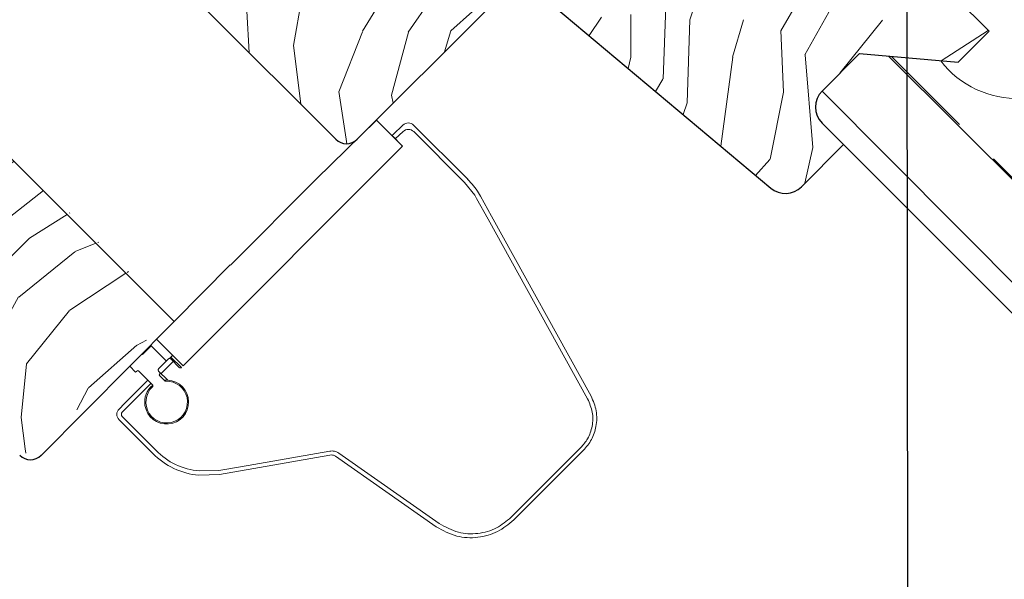
# Model space of a CAD drawing. Units: millimetres. Extents: x 8006 to 10038, y 324 to 1742.
# Drawn here: x 9350 to 9480, y 1127 to 1201 of the extents above; entities that cross this region are included whole.
import ezdxf
from ezdxf import colors
from ezdxf.entities.mleader import LeaderData, LeaderLine
from ezdxf.math import Vec2, Vec3

# ---------------------------------------------------------------- set-up
doc = ezdxf.new("R2010")
doc.units = ezdxf.units.MM
for name, pattern in [('DASHED', [19.05, 12.7, -6.35]), ('HIDDEN', [0.375, 0.25, -0.125]), ('SLD-SOLID', [0])]:
    doc.linetypes.add(name, pattern=pattern)
for name, color, linetype, lineweight in [('KEYLITE INSULATION', 253, 'Continuous', 15), ('KEYLITE INTERNAL FINISH', 7, 'Continuous', 15), ('KEYLITE LEADER + LEADER TEXT', 5, 'Continuous', 15), ('KEYLITE ROOF WINDOW', 7, 'Continuous', 15), ('KEYLITE ROOF WINDOW FLASHING', 4, 'Continuous', 15), ('KEYLITE ROOF WINDOW HATCH', 1, 'Continuous', 15), ('KEYLITE VAPOUR BARRIER', 1, 'HIDDEN', 25)]:
    doc.layers.add(name, color=color, linetype=linetype, lineweight=lineweight)
doc.styles.add('Arial', font='ARIAL.TTF')

msp = doc.modelspace()

# ---------------------------------------------------------------- hatches: boundary and pattern name
at = {"layer": 'KEYLITE ROOF WINDOW HATCH'}
h = msp.add_hatch(dxfattribs=at)
h.set_pattern_fill('WOOD_3', color=256, scale=50, angle=245, style=0, pattern_type=2)
h.set_pattern_definition([(240.2364, (11841.744, -2360.352), (277.7550696, 477.3385916), [6.0208, -596.05895]), (256.3099, (11838.755, -2365.579), (-39.208386, -202.392455), [7.64855, -247.30245]), (290, (11836.945, -2373.01), (45.3154, -21.13092), [5.65685, -65.0538]), (291.8476, (11838.8799, -2378.3255), (383.8978856, -951.3792236), [10.96585, -1085.61975]), (257.9946, (11842.9607, -2388.5038), (99.547565, 450.100314), [6.67085, -660.41235]), (245, (11841.573, -2395.03), (24.1845, -66.4463), [12.5, -37.5]), (235.5377, (11836.2904, -2406.3576), (150.969887, 205.446108), [6.08275, -298.05535]), (239.2894, (11853.9793, -2366.0574), (235.4936545, 386.707537), [5.02495, -497.46885]), (245, (11851.413, -2370.38), (24.1845, -66.4463), [7.5, -42.5]), (273.3008, (11848.2434, -2377.175), (39.4527974, -625.2547278), [7.3824, -730.85875]), (297.125, (11848.6685, -2384.545), (-142.053214, 286.9161883), [11.40175, -558.68595]), (284.2894, (11853.867, -2394.6928), (99.791438, -377.5469228), [7.10635, -703.5272]), (251.3402, (11855.621, -2401.5793), (-123.731831, -383.654034), [9.0554, -443.71385]), (233.1113, (11852.7237, -2410.1587), (431.7793717, 571.0223667), [9.70825, -961.11615]), (238.2902, (11868.027, -2372.608), (-235.493351, -386.7077656), [8.5586, -847.3035]), (248.3665, (11863.5285, -2379.889), (-292.778709, -746.1773437), [8.5147, -842.95465]), (278.6901, (11860.39, -2387.804), (-3.053633, 111.7617), [9.0139, -171.2637]), (292.4896, (11861.7513, -2396.7143), (287.1607412, -685.5937002), [8.1394, -805.8016]), (259.9314, (11864.8648, -2404.2347), (-96.4940252, -561.861982), [7.7621, -768.44665]), (245, (11863.51, -2411.877), (24.1845, -66.4463), [6, -44]), (232.0054, (11860.972, -2417.315), (-280.808903, -365.576764), [6.67085, -660.41235]), (245, (11827.49, -2370.81), (24.1845, -66.4463), [0, -50]), (108.1524, (11831.329, -2380.3214), (317.4519351, -975.5635718), [10.96585, -1085.61975]), (91.5651, (11873.228, -2391.032), (-24.18455, 66.44629), [4.47215, -107.33125]), (73.1301, (11873.106, -2386.562), (81.470114, 293.023225), [7.07105, -346.4823]), (41.8014, (11875.158, -2379.795), (196.2853985, 184.31508), [3.8079, -376.98075]), (271.5651, (11831.33, -2380.321), (24.18455, -66.44629), [5.59015, -106.21325]), (251.7098, (11831.4816, -2385.9094), (144.8631268, 428.9693332), [8.5586, -847.3035]), (234.8753, (11828.7957, -2394.0357), (-495.17205416, -706.9686434), [14.22145, -1407.9248]), (234.6952, (11836.7595, -2358.0276), (-172.100656, -250.761575), [5.59015, -553.4268]), (260.5241, (11833.5288, -2362.5897), (96.4939983, 561.8620216), [9.34075, -924.7363]), (287.8789, (11831.991, -2371.803), (-269.0827742, 842.6710493), [9.5525, -945.69615]), (279.6952, (11834.9236, -2380.8942), (105.899106, -601.070207), [7.9057, -782.6637]), (254.4623, (11836.255, -2388.687), (-60.339277, -247.707856), [9.12415, -295.014]), (238.4181, (11833.8109, -2397.4777), (449.8557289, 728.100139), [13.08625, -1295.539]), (236.8699, (11848.088, -2363.3104), (172.100834, 250.761427), [7.07105, -346.4823]), (256.3099, (11844.224, -2369.232), (-39.208386, -202.392455), [7.64855, -247.30245]), (287.5104, (11842.4135, -2376.663), (-220.7132457, 709.7786107), [8.1394, -805.8016]), (290, (11844.862, -2384.425), (45.3154, -21.13092), [9.1924, -61.5183]), (262.354, (11848.0065, -2393.0634), (93.4406045, 673.6236892), [8.38155, -829.7712]), (241.6335, (11846.8913, -2401.3704), (383.4104812, 703.9150542), [8.5147, -842.95465]), (227.8973, (11842.846, -2408.8627), (-347.2551313, -389.761328), [6.80075, -673.2728]), (236.2538, (11859.417, -2368.593), (-193.231957, -296.0766936), [6.57645, -651.07085]), (259.9314, (11855.7638, -2374.0615), (-96.4940252, -561.861982), [7.7621, -768.44665]), (277.0054, (11854.407, -2381.704), (-30.291675, 289.9696616), [9.434, -462.2651]), (294.8991, (11855.5574, -2391.0676), (-356.66014605, 773.17110585), [12.41975, -1229.5545]), (260.9454, (11860.7864, -2402.333), (39.208271, 202.392474), [7.2801, -356.7254]), (238.991, (11859.6407, -2409.5223), (-256.624484, -432.0229836), [9.5525, -945.69615]), (221.8014, (11854.7195, -2417.7096), (-196.2853985, -184.31508), [3.8079, -376.98075]), (235.5377, (11873.012, -2374.932), (150.969887, 205.446108), [6.08275, -298.05535]), (255.008, (11869.5698, -2379.9476), (-141.8090985, -540.7311622), [8.63135, -854.5025]), (282.4054, (11867.337, -2388.2851), (178.4526336, -800.4090613), [10.70045, -1059.34625]), (274.0546, (11824.3203, -2377.605), (33.345159, -401.731396), [5.1478, -509.6337]), (255.7843, (11824.6843, -2382.7398), (202.148406, 788.438958), [10.6888, -1058.18915]), (237.875, (11822.0594, -2393.101), (193.231711, 296.076866), [12.0934, -391.0195])])
edge = h.paths.add_edge_path()
edge.add_arc((9404.39, 1217.83), 10, 181.3699, 208.4883)
edge.add_arc((9396.04, 1213.3), 0.5, 208.4883, 385.5293)
edge.add_arc((9402.8, 1216.53), 7, 158.3485, 205.5293, ccw=False)
edge.add_arc((9396.33, 1218.12), 1, 45, 91.6219, ccw=False)
edge.add_line((9397.03, 1218.82), (9400.21, 1215.64))
edge.add_line((9400.21, 1215.64), (9400.21, 1209.28))
edge.add_line((9400.21, 1209.28), (9395.26, 1204.33))
edge.add_line((9395.26, 1204.33), (9397.39, 1202.21))
edge.add_line((9397.39, 1202.21), (9402.34, 1207.16))
edge.add_line((9402.34, 1207.16), (9408.7, 1207.16))
edge.add_line((9408.7, 1207.16), (9411.17, 1204.68))
edge.add_arc((9409.76, 1203.27), 2, -45, 45, ccw=False)
edge.add_line((9411.17, 1201.85), (9394.2, 1184.88))
edge.add_arc((9392.79, 1186.3), 2, 225, 315, ccw=False)
edge.add_line((9391.38, 1184.88), (9374.41, 1201.85))
edge.add_arc((9375.82, 1203.27), 2, 135, 225, ccw=False)
edge.add_line((9374.41, 1204.68), (9384.3, 1214.58))
edge.add_arc((9385.01, 1213.87), 1, 45, 135, ccw=False)
edge.add_line((9385.72, 1214.58), (9388.55, 1211.75))
edge.add_line((9388.55, 1211.75), (9394.39, 1217.59))
h = msp.add_hatch(dxfattribs=at)
h.set_pattern_fill('WOOD_3', color=256, scale=50, angle=45, style=0, pattern_type=2)
h.set_pattern_definition([(40.2364, (11470.5445, -2706.9365), (-424.2638028, -353.5537234), [6.0208, -596.05895]), (56.3099, (11475.141, -2703.047), (106.066127, 176.776638), [7.64855, -247.30245]), (90, (11479.383, -2696.683), (-35.35535, 35.35535), [5.65685, -65.0538]), (91.8476, (11479.3833, -2691.0266), (-35.3551518, 1025.3048459), [10.96585, -1085.61975]), (57.9946, (11479.0298, -2680.0664), (-247.4874862, -388.908671), [6.67085, -660.41235]), (45, (11482.565, -2674.41), (-3e-12, 70.7107), [12.5, -37.5]), (35.5377, (11491.404, -2665.571), (-212.131996, -141.42145), [6.08275, -298.05535]), (39.2894, (11460.9986, -2697.3905), (-353.5534167, -282.8426456), [5.02495, -497.46885]), (45, (11464.89, -2694.21), (-3e-12, 70.7107), [7.5, -42.5]), (73.3008, (11470.191, -2688.9053), (176.776209, 601.0409052), [7.3824, -730.85875]), (97.125, (11472.3123, -2681.834), (35.3552413, -318.1980856), [11.40175, -558.68595]), (84.2894, (11470.898, -2670.5205), (35.3553747, 388.9087393), [7.10635, -703.5272]), (51.3402, (11471.605, -2663.4494), (247.4872965, 318.198086), [9.0554, -443.71385]), (33.1113, (11477.262, -2656.3783), (-601.041041, -388.9082618), [9.70825, -961.11615]), (38.2902, (11450.0384, -2686.4304), (353.5532095, 282.842964), [8.5586, -847.3035]), (48.3665, (11456.756, -2681.127), (530.3296743, 601.0411276), [8.5147, -842.95465]), (78.6901, (11462.413, -2674.763), (-35.355276, -106.06605), [9.0139, -171.2637]), (92.4896, (11464.1805, -2665.9243), (-35.3559739, 742.4620988), [8.1394, -805.8016]), (59.9314, (11463.827, -2657.7926), (282.842839, 494.974658), [7.7621, -768.44665]), (45, (11467.716, -2651.075), (-3e-12, 70.7107), [6, -44]), (32.0054, (11471.9587, -2646.8324), (388.908671, 247.4874862), [6.67085, -660.41235]), (45, (11487.515, -2701.987), (-3e-12, 70.7107), [0, -50]), (268.1524, (11487.1615, -2691.7337), (35.3551518, 1025.3048459), [10.96585, -1085.61975]), (251.5651, (11451.453, -2667.339), (8e-05, -70.7107), [4.47215, -107.33125]), (233.1301, (11450.0384, -2671.581), (-176.77671, -247.487343), [7.07105, -346.4823]), (201.8014, (11445.796, -2677.238), (-247.487411, -106.065961), [3.8079, -376.98075]), (71.5651, (11487.162, -2691.734), (-8e-05, 70.7107), [5.59015, -106.21325]), (51.7098, (11488.9293, -2686.4304), (-282.842964, -353.5532095), [8.5586, -847.3035]), (34.8753, (11494.2326, -2679.7129), (707.10704205, 494.9744004), [14.22145, -1407.9248]), (34.6952, (11474.4336, -2710.8256), (247.487226, 176.7769104), [5.59015, -553.4268]), (60.5241, (11479.0298, -2707.6436), (-282.8428273, -494.9747045), [9.34075, -924.7363]), (87.8789, (11483.626, -2699.5119), (-35.3553758, -883.8834958), [9.5525, -945.69615]), (79.6952, (11483.9795, -2689.966), (106.0655098, 601.0408654), [7.9057, -782.6637]), (54.4623, (11485.394, -2682.188), (141.42145, 212.131996), [9.12415, -295.014]), (38.4181, (11490.697, -2674.7631), (-671.75102275, -530.33060694), [13.08625, -1295.539]), (36.8699, (11465.595, -2701.987), (-247.487343, -176.77671), [7.07105, -346.4823]), (56.3099, (11471.252, -2697.744), (106.066127, 176.776638), [7.64855, -247.30245]), (87.5104, (11475.4942, -2691.38), (-35.3559739, -742.4620988), [8.1394, -805.8016]), (90, (11475.848, -2683.25), (-35.35535, 35.35535), [9.1924, -61.5183]), (62.354, (11475.8478, -2674.056), (-318.1983173, -601.040641), [8.38155, -829.7712]), (41.6335, (11479.737, -2666.6314), (-601.0411276, -530.3296743), [8.5147, -842.95465]), (27.8973, (11486.101, -2660.9745), (459.6193096, 247.487594), [6.80075, -673.2728]), (36.2538, (11456.756, -2693.148), (282.8428374, 212.1318625), [6.57645, -651.07085]), (59.9314, (11462.0592, -2689.2588), (282.842839, 494.974658), [7.7621, -768.44665]), (77.0054, (11465.9483, -2682.5413), (-70.710602, -282.842714), [9.434, -462.2651]), (94.8991, (11468.0696, -2673.349), (70.7108149, -848.52813705), [12.41975, -1229.5545]), (60.9454, (11467.009, -2660.9745), (-106.066026, -176.776696), [7.2801, -356.7254]), (38.991, (11470.5445, -2654.6106), (388.9086967, 318.1980669), [9.5525, -945.69615]), (21.8014, (11477.969, -2648.6), (247.487411, 106.065961), [3.8079, -376.98075]), (35.5377, (11446.149, -2682.541), (-212.131996, -141.42145), [6.08275, -298.05535]), (55.008, (11451.099, -2679.0058), (318.197913, 459.6195148), [8.63135, -854.5025]), (82.4054, (11456.0488, -2671.9347), (106.0653989, 813.1728838), [10.70045, -1059.34625]), (74.0546, (11492.8184, -2696.6834), (106.06603, 388.908744), [5.1478, -509.6337]), (55.7843, (11494.2326, -2691.7337), (-459.6193708, -671.751444), [10.6888, -1058.18915]), (37.875, (11500.243, -2682.895), (-282.842665, -212.1321085), [12.0934, -391.0195])])
edge = h.paths.add_edge_path()
edge.add_line((9301.57, 1167.2), (9305.82, 1171.45))
edge.add_line((9305.82, 1171.45), (9309.7, 1167.56))
edge.add_line((9309.7, 1167.56), (9312.18, 1170.03))
edge.add_line((9312.18, 1170.03), (9308.29, 1173.92))
edge.add_line((9308.29, 1173.92), (9312.89, 1178.52))
edge.add_line((9312.89, 1178.52), (9297.33, 1194.07))
edge.add_line((9297.33, 1194.07), (9317.13, 1213.87))
edge.add_line((9317.13, 1213.87), (9370.03, 1160.83))
edge.add_line((9370.03, 1160.83), (9355.41, 1176.02))
edge.add_line((9355.41, 1176.02), (9357.35, 1174.08))
edge.add_line((9357.35, 1174.08), (9358.94, 1172.49))
edge.add_line((9358.94, 1172.49), (9360.53, 1170.89))
edge.add_line((9360.53, 1170.89), (9362.65, 1168.77))
edge.add_line((9362.65, 1168.77), (9364.25, 1167.18))
edge.add_line((9364.25, 1167.18), (9365.84, 1165.59))
edge.add_line((9365.84, 1165.59), (9369.73, 1161.7))
edge.add_line((9369.73, 1161.7), (9352.05, 1144.02))
edge.add_arc((9350.63, 1145.44), 2, 225, 314.9999, ccw=False)
edge.add_line((9349.22, 1144.02), (9348.51, 1144.73))
edge.add_arc((9347.1, 1143.32), 2, 45, 134.9999)
edge.add_line((9345.68, 1144.73), (9340.88, 1139.92))
edge.add_arc((9339.46, 1141.34), 2, 234.9998, 315.0001, ccw=False)
edge.add_line((9338.32, 1139.7), (9308.91, 1160.29))
edge.add_line((9308.91, 1160.29), (9301.57, 1167.2))

# ---------------------------------------------------------------- linework, layer by layer
msp.add_line((9477.62, 1199.14), (9465.85, 1210.91))
at = {"color": 7, "linetype": 'SLD-SOLID'}
for p, q in [((9416.59, 1205.47), (9448.8, 1178.44)), ((9374.41, 1201.85), (9391.38, 1184.88)), ((9394.2, 1184.88), (9411.17, 1201.85)), ((9473.53, 1195.05), (9477.62, 1199.14)), ((9455.57, 1191.24), (9460.52, 1196.19)), ((9460.52, 1196.19), (9473.53, 1195.05)), ((9458.4, 1184.17), (9455.57, 1187)), ((9452.85, 1178.62), (9458.4, 1184.17)), ((9352.48, 1143.16), (9370.03, 1160.83))]:
    msp.add_line(p, q, dxfattribs=at)
for centre, radius, start, end in [((9457.7, 1189.12), 3, 135, 225), ((9392.79, 1186.3), 2, 225, 315), ((9450.73, 1180.74), 3, 230, 315), ((9351.07, 1144.58), 2, 225, 315)]:
    msp.add_arc(centre, radius, start, end, dxfattribs=at)
at = {"layer": 'KEYLITE INSULATION'}
msp.add_lwpolyline([(9471.24, 1195.22, 0.512771), (9492.01, 1195.95), (9513.27, 1227.86, -1.173295), (9531.81, 1210.69), (9501.64, 1187.04, 0.582653), (9504.95, 1165.02)], format="xyb", dxfattribs=at)
at = {"layer": 'KEYLITE INTERNAL FINISH'}
for p, q in [((9464.33, 1195.86), (9504.52, 1155.88)), ((9455.57, 1191.24), (9498.87, 1147.75)), ((9455.93, 1186.64), (9497.65, 1144.93))]:
    msp.add_line(p, q, dxfattribs=at)
at = {"layer": 'KEYLITE ROOF WINDOW', "ltscale": 5}
msp.add_line((9370.03, 1160.83), (9316.98, 1213.87), dxfattribs=at)
at = {"layer": 'KEYLITE ROOF WINDOW'}
for p, q in [((9374.41, 1201.85), (9391.38, 1184.88)), ((9394.2, 1184.88), (9411.17, 1201.85))]:
    msp.add_line(p, q, dxfattribs=at)
msp.add_arc((9392.79, 1186.3), 2, 225, 315, dxfattribs=at)
at = {"layer": 'KEYLITE ROOF WINDOW FLASHING', "color": 4, "linetype": 'Continuous', "lineweight": 15}
for p, q in [((9388.78, 1179.6), (9396.75, 1187.42)), ((9400.21, 1183.96), (9396.75, 1187.42)), ((9398.94, 1185.51), (9400.25, 1186.75)), ((9401.66, 1186.75), (9408.8, 1179.61)), ((9399.24, 1184.92), (9400.26, 1185.89)), ((9401.68, 1185.89), (9408.37, 1179.19)), ((9400.07, 1184.1), (9398.94, 1185.23)), ((9371.22, 1154.97), (9400.21, 1183.96)), ((9377.47, 1168.28), (9388.78, 1179.6)), ((9408.37, 1179.19), (9409.72, 1177.49)), ((9410.23, 1177.8), (9410.47, 1177.38)), ((9409.96, 1177.08), (9409.72, 1177.49)), ((9409.96, 1177.08), (9411.5, 1174.35)), ((9411.95, 1174.72), (9410.47, 1177.38)), ((9411.5, 1174.35), (9424.63, 1150.61)), ((9425.08, 1150.97), (9411.95, 1174.72)), ((9370.03, 1160.83), (9377.45, 1168.3)), ((9367.7, 1158.49), (9371.22, 1154.97)), ((9367.01, 1157.62), (9365.88, 1156.49)), ((9369.03, 1155.6), (9367.01, 1157.62)), ((9365.88, 1156.49), (9365.8, 1156.57)), ((9369.31, 1155.89), (9368, 1154.58)), ((9368.32, 1153.98), (9369.91, 1155.57)), ((9369.44, 1155.94), (9369.62, 1156.12)), ((9370.72, 1154.75), (9369.59, 1155.89)), ((9369.62, 1156.12), (9369.84, 1156.35)), ((9371, 1154.75), (9369.62, 1156.12)), ((9364.18, 1154.94), (9364.96, 1154.15)), ((9364.96, 1154.15), (9365.1, 1154.29)), ((9365.39, 1154.29), (9367.19, 1152.49)), ((9369.21, 1153.09), (9368, 1154.29)), ((9363.51, 1150.02), (9366.59, 1153.09)), ((9368.14, 1153.94), (9368.25, 1154.05)), ((9368.8, 1153), (9368.14, 1153.66)), ((9369.21, 1153.09), (9368.73, 1153.07)), ((9363.94, 1149.59), (9367.01, 1152.67)), ((9362.77, 1149.27), (9363.51, 1150.02)), ((9363.19, 1148.85), (9363.94, 1149.59)), ((9367.22, 1143.41), (9362.77, 1147.86)), ((9367.64, 1143.83), (9363.19, 1148.28)), ((9423.72, 1144.18), (9414.53, 1134.99)), ((9424.07, 1143.83), (9414.88, 1134.64)), ((9390.58, 1143.72), (9378.79, 1141.64)), ((9378.82, 1141.12), (9390.61, 1143.2)), ((9391.36, 1143.04), (9404.64, 1133.74)), ((9405.05, 1134.16), (9391.78, 1143.46)), ((9378.79, 1141.64), (9375.96, 1141.18)), ((9376.03, 1140.63), (9373.3, 1140.53)), ((9373.3, 1140.53), (9373.3, 1140.53)), ((9375.96, 1141.18), (9373.36, 1141.13)), ((9376.03, 1140.63), (9378.82, 1141.12))]:
    msp.add_line(p, q, dxfattribs=at)
for centre, radius, start, end in [((9400.95, 1186.04), 1, 44.9976, 134.9976), ((9400.97, 1185.18), 1, 44.9976, 134.9976), ((9401.72, 1172.54), 10, 31.7126, 44.9976), ((9365.24, 1154.15), 0.2, 45, 135), ((9369.06, 1150.19), 2.9, 189.0388, 87.151), ((9369.06, 1150.19), 2.75, 133.0574, 92.3151), ((9368.28, 1153.8), 0.2, 135, 225), ((9368.94, 1153.14), 0.2, 225, 272.3151), ((9369.06, 1150.19), 2.9, 129.2633, 189.0388), ((9367.05, 1152.35), 0.2, 313.0574, 45), ((9363.48, 1148.57), 1, 134.9976, 224.9976), ((9363.48, 1148.57), 0.4, 134.9976, 224.9976), ((9374.03, 1149.94), 8.84, 223.6887, 265.6233), ((9374.29, 1150.48), 10, 224.9976, 264.3143)]:
    msp.add_arc(centre, radius, start, end, dxfattribs=at)
for points, knots in [([(9398.94, 1185.23), (9398.92, 1185.25), (9398.89, 1185.28), (9398.88, 1185.35), (9398.88, 1185.42), (9398.9, 1185.47), (9398.93, 1185.5), (9398.94, 1185.51)], [0, 0, 0, 0, 0.21469, 0.429367, 0.644026, 0.858707, 1, 1, 1, 1]), ([(9400.07, 1184.1), (9400.08, 1184.08), (9400.11, 1184.05), (9400.13, 1183.98), (9400.13, 1183.91), (9400.1, 1183.86), (9400.08, 1183.83), (9400.07, 1183.82)], [0, 0, 0, 0, 0.214683, 0.429384, 0.644099, 0.858786, 1, 1, 1, 1]), ([(9369.31, 1155.89), (9369.33, 1155.9), (9369.36, 1155.93), (9369.43, 1155.95), (9369.5, 1155.94), (9369.55, 1155.92), (9369.58, 1155.9), (9369.59, 1155.89)], [0, 0, 0, 0, 0.214654, 0.429365, 0.644068, 0.858742, 1, 1, 1, 1]), ([(9368, 1154.29), (9367.99, 1154.31), (9367.96, 1154.35), (9367.94, 1154.41), (9367.94, 1154.48), (9367.97, 1154.54), (9367.99, 1154.57), (9368, 1154.58)], [0, 0, 0, 0, 0.214706, 0.429421, 0.644095, 0.858791, 1, 1, 1, 1]), ([(9371.01, 1154.75), (9370.99, 1154.74), (9370.95, 1154.71), (9370.89, 1154.69), (9370.82, 1154.7), (9370.76, 1154.72), (9370.73, 1154.74), (9370.72, 1154.75)], [0, 0, 0, 0, 0.214666, 0.429388, 0.644102, 0.858787, 1, 1, 1, 1]), ([(9424.63, 1150.61), (9424.88, 1150.04), (9425.37, 1148.9), (9425.31, 1147.03), (9424.75, 1145.38), (9424.05, 1144.56), (9423.72, 1144.18)], [0, 0, 0, 0, 0.268143, 0.536134, 0.788219, 1, 1, 1, 1]), ([(9425.08, 1150.97), (9425.36, 1150.34), (9425.9, 1149.07), (9425.84, 1147.03), (9425.24, 1145.21), (9424.46, 1144.28), (9424.07, 1143.83)], [0, 0, 0, 0, 0.26792, 0.53571, 0.771701, 1, 1, 1, 1]), ([(9391.78, 1143.46), (9391.59, 1143.56), (9391.22, 1143.77), (9390.79, 1143.74), (9390.58, 1143.72)], [0, 0, 0, 0, 0.500979, 1, 1, 1, 1]), ([(9390.61, 1143.2), (9390.73, 1143.21), (9390.92, 1143.23), (9391.17, 1143.15), (9391.29, 1143.08), (9391.36, 1143.04)], [0, 0, 0, 0, 0.445351, 0.709168, 1, 1, 1, 1]), ([(9414.53, 1134.99), (9413.92, 1134.48), (9412.63, 1133.41), (9410.15, 1132.73), (9407.44, 1132.84), (9405.87, 1133.71), (9405.05, 1134.16)], [0, 0, 0, 0, 0.229176, 0.479114, 0.729459, 1, 1, 1, 1]), ([(9414.88, 1134.64), (9414.2, 1134.07), (9412.81, 1132.93), (9410.13, 1132.2), (9407.22, 1132.32), (9405.52, 1133.25), (9404.64, 1133.74)], [0, 0, 0, 0, 0.234725, 0.479445, 0.7297, 1, 1, 1, 1])]:
    msp.add_open_spline(points, degree=3, knots=knots, dxfattribs=at)
at = {"layer": 'KEYLITE ROOF WINDOW HATCH'}
for p, q in [((9438.12, 1200.65), (9439.9, 1205.95)), ((9450.12, 1199.2), (9454.05, 1205.93)), ((9434.6, 1192.85), (9434.97, 1202.39)), ((9453.32, 1196.04), (9456.88, 1202.36)), ((9424.83, 1198.56), (9426.47, 1201.01)), ((9430.35, 1195.71), (9430.35, 1201.36)), ((9438.13, 1200.63), (9437.77, 1189.67)), ((9443.77, 1195.71), (9445.19, 1200.66)), ((9457.94, 1193.61), (9463.57, 1200.62)), ((9450.47, 1191.11), (9450.13, 1199.24)), ((9471.28, 1195.25), (9477.51, 1199.25)), ((9454.38, 1183.8), (9453.35, 1196.03)), ((9430, 1194.22), (9430.35, 1195.7)), ((9442.2, 1183.98), (9443.78, 1195.72)), ((9433.61, 1191.19), (9434.54, 1192.83)), ((9448.72, 1182.25), (9450.49, 1191.09)), ((9437.76, 1189.69), (9437.24, 1188.14)), ((9453.3, 1179.07), (9454.38, 1183.8)), ((9446.81, 1180.11), (9448.69, 1182.22))]:
    msp.add_line(p, q, dxfattribs=at)
at = {"layer": 'KEYLITE VAPOUR BARRIER', "linetype": 'DASHED'}
msp.add_line((9464.75, 1195.82), (9504.52, 1155.88), dxfattribs=at)

# ---------------------------------------------------------------- leaders
at = {"layer": 'KEYLITE LEADER + LEADER TEXT'}
ml = msp.add_multileader_mtext('Standard', dxfattribs=at)
ml.set_content('Intergrated Thermal Collar', color=256, style='Arial')
ml.set_leader_properties(color=256)
ml.build(insert=Vec2(0, 0))
ml.multileader.update_dxf_attribs({"dogleg_length": 15, "arrow_head_size": 20})
ctx = ml.context
ctx.base_point, ctx.char_height, ctx.arrow_head_size, ctx.landing_gap_size, ctx.plane_origin, ctx.plane_x_axis, ctx.plane_y_axis = Vec3(9512.58, 1059.53), 10, 20, 5, Vec3(9494.43, 1022.93), Vec3(0.999999, -0.001151), Vec3(0.001151, 0.999999)
ctx.text_align_type = 2
notes = []
notes.append((ctx, [(1, (1, 1, 0), (9466.95, 1059.58), (0.999999, -0.001151), 45.63, [(0, [(9466.74, 1223.48)], 0, [])])]))
ctx.mtext.insert, ctx.mtext.text_direction, ctx.mtext.rotation, ctx.mtext.alignment, ctx.mtext.flow_direction = Vec3(9679.53, 1065.81), Vec3(0.999999, -0.001151), 6.282035, 3, 5
for ctx, leaders in notes:
    for number, flags, end, landing, length, lines in leaders:
        leader = LeaderData()
        leader.index, (leader.has_last_leader_line, leader.has_dogleg_vector, leader.attachment_direction) = number, flags
        leader.last_leader_point, leader.dogleg_vector, leader.dogleg_length = Vec3(end), Vec3(landing), length
        for number, points, colour, breaks in lines:
            line = LeaderLine()
            line.index, line.vertices, line.color, line.breaks = number, Vec3.list(points), colors.encode_raw_color(colour), breaks
            leader.lines.append(line)
        ctx.leaders.append(leader)

doc.saveas('drawing.dxf')
